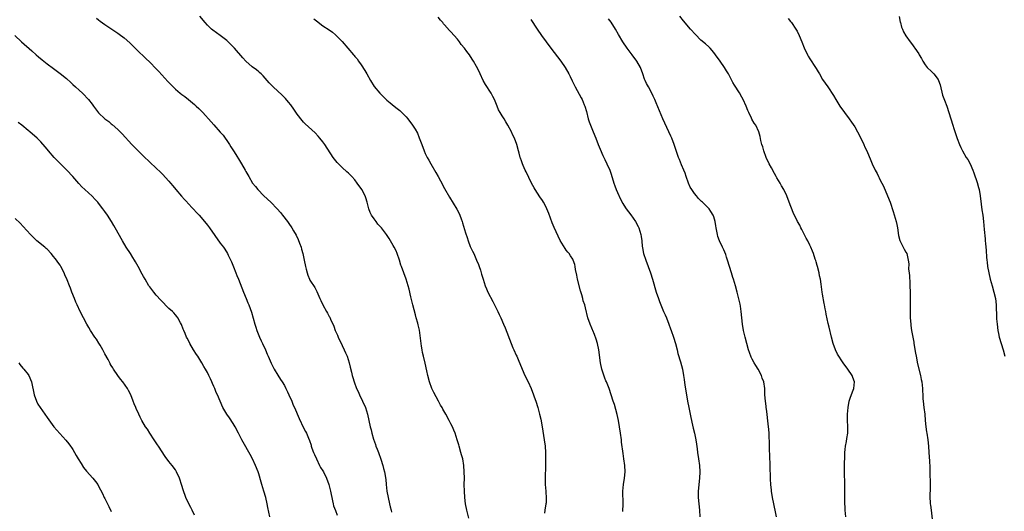
# Model space of a CAD drawing. Units: inches. Extents: x 2613000 to 2616000, y 1473000 to 1476000.
# Drawn here: x 2614714 to 2615022, y 1475551 to 1475704 of the extents above; entities that cross this region are included whole.
import ezdxf

# ---------------------------------------------------------------- set-up
doc = ezdxf.new("R2010")
doc.units = ezdxf.units.IN
doc.header["$MEASUREMENT"] = 0
doc.layers.add('LD26131473_10ft', color=80, linetype='Continuous')

msp = doc.modelspace()

# ---------------------------------------------------------------- linework, layer by layer
at = {"layer": 'LD26131473_10ft'}
for points, elevation in [([(2614738.4, 1475704.4), (2614739, 1475703.89), (2614739.51, 1475703.51), (2614741, 1475702.44), (2614745, 1475699.72), (2614745.42, 1475699.42), (2614747, 1475698.24), (2614748.74, 1475696.74), (2614749.76, 1475695.76), (2614751, 1475694.49), (2614753.82, 1475691.82), (2614755, 1475690.68), (2614757, 1475688.63), (2614757.79, 1475687.79), (2614760.65, 1475684.65), (2614762.26, 1475683), (2614763, 1475682.29), (2614764.52, 1475681), (2614765, 1475680.62), (2614765.94, 1475679.94), (2614767.07, 1475679.07), (2614769, 1475677.45), (2614769.51, 1475677), (2614770.27, 1475676.27), (2614771, 1475675.51), (2614771.51, 1475675), (2614774.14, 1475672.14), (2614775, 1475671.15), (2614777, 1475668.87), (2614777.89, 1475667.89), (2614778.48, 1475667), (2614779, 1475666.3), (2614779.86, 1475665), (2614780.34, 1475664.34), (2614781.16, 1475663), (2614781.9, 1475661.9), (2614783, 1475660.07), (2614783.67, 1475659), (2614784.8, 1475657), (2614785, 1475656.6), (2614785.89, 1475655), (2614787.08, 1475653), (2614787.95, 1475651.95), (2614788.7, 1475651), (2614790.64, 1475649), (2614792.8, 1475647), (2614794.8, 1475645), (2614795.78, 1475643.78), (2614796.42, 1475643), (2614797.94, 1475641), (2614798.39, 1475640.39), (2614799.37, 1475639), (2614799.85, 1475638.14), (2614800.72, 1475636.72), (2614801.36, 1475635.36), (2614801.71, 1475634.29), (2614802.2, 1475633), (2614802.39, 1475632.39), (2614802.76, 1475631), (2614803.23, 1475629), (2614803.64, 1475627), (2614803.86, 1475626.14), (2614804.1, 1475625), (2614804.3, 1475624.3), (2614804.87, 1475623), (2614805, 1475622.76), (2614806.49, 1475620.49), (2614807.16, 1475619.16), (2614808.1, 1475617), (2614808.4, 1475616.4), (2614809.02, 1475615.02), (2614810.18, 1475613), (2614810.49, 1475612.49), (2614811, 1475611.45), (2614811.17, 1475611.17), (2614811.41, 1475610.59), (2614812.41, 1475608.41), (2614812.91, 1475607), (2614813.55, 1475605.55), (2614813.75, 1475605), (2614815, 1475602.33), (2614815.7, 1475601), (2614816.08, 1475600.08), (2614816.56, 1475599), (2614817.19, 1475597), (2614817.57, 1475595.57), (2614817.92, 1475594.08), (2614818.21, 1475593), (2614818.4, 1475592.4), (2614818.79, 1475591), (2614819.52, 1475589), (2614820, 1475588), (2614820.44, 1475587), (2614821.43, 1475585), (2614822.28, 1475583), (2614822.9, 1475581), (2614823.81, 1475577), (2614824.07, 1475576.07), (2614824.3, 1475575), (2614824.83, 1475573.17), (2614825.47, 1475571.47), (2614825.6, 1475571), (2614825.95, 1475570.05), (2614826.36, 1475569), (2614827.09, 1475566.91), (2614827.72, 1475565), (2614827.99, 1475563.99), (2614828.27, 1475563), (2614828.63, 1475560.63), (2614828.76, 1475559), (2614829.02, 1475557), (2614829.41, 1475555), (2614829.85, 1475553), (2614830.04, 1475552.04), (2614830.34, 1475551), (2614830.45, 1475550.45)], 10180), ([(2614854.59, 1475548.59), (2614853.94, 1475551), (2614853.56, 1475553), (2614853.32, 1475555), (2614853.18, 1475557), (2614853.16, 1475559), (2614853.19, 1475561), (2614853.17, 1475563), (2614853.02, 1475565), (2614852.68, 1475567), (2614852.31, 1475568.31), (2614852.13, 1475569), (2614851.53, 1475571), (2614851.42, 1475571.42), (2614850.97, 1475572.97), (2614850.29, 1475575), (2614849.94, 1475575.94), (2614849.46, 1475577), (2614849, 1475577.99), (2614848.49, 1475579), (2614847.37, 1475581), (2614846.5, 1475582.5), (2614846.22, 1475583), (2614845.77, 1475583.77), (2614845.13, 1475585), (2614843.68, 1475587.68), (2614843.03, 1475589), (2614842.33, 1475591), (2614841.83, 1475593), (2614841.48, 1475594.52), (2614840.9, 1475596.9), (2614840.4, 1475599), (2614840.15, 1475600.15), (2614839.99, 1475601), (2614839.82, 1475602.18), (2614839.67, 1475603), (2614839.13, 1475607.13), (2614838.79, 1475608.79), (2614838.65, 1475609.35), (2614838.19, 1475611), (2614837.9, 1475611.9), (2614837.47, 1475613.47), (2614837.09, 1475615), (2614836.69, 1475616.69), (2614836.48, 1475617.52), (2614835.96, 1475619.96), (2614835.69, 1475621), (2614835.06, 1475623.06), (2614834.27, 1475625), (2614833.53, 1475627), (2614833.39, 1475627.39), (2614832.93, 1475629), (2614832.24, 1475631), (2614831.86, 1475631.86), (2614831.29, 1475633), (2614831, 1475633.54), (2614830.13, 1475635), (2614829.68, 1475635.68), (2614828.85, 1475637), (2614827.28, 1475639), (2614826.22, 1475640.22), (2614825.61, 1475641), (2614825, 1475641.81), (2614824.24, 1475643), (2614823.83, 1475643.83), (2614823.41, 1475645), (2614822.86, 1475647), (2614822.4, 1475648.4), (2614822.18, 1475649), (2614821.17, 1475651), (2614821, 1475651.27), (2614820.24, 1475652.24), (2614819.72, 1475653), (2614819, 1475653.97), (2614818.08, 1475655), (2614817.55, 1475655.55), (2614817, 1475656.11), (2614816.5, 1475656.5), (2614815, 1475657.81), (2614813.86, 1475659), (2614813.46, 1475659.46), (2614812.26, 1475661), (2614809.62, 1475665), (2614809, 1475665.87), (2614808.11, 1475667), (2614807.59, 1475667.59), (2614806.62, 1475668.62), (2614803.5, 1475671.5), (2614803, 1475672), (2614802.53, 1475672.53), (2614801, 1475674.51), (2614799.99, 1475675.99), (2614799, 1475677.34), (2614798.27, 1475678.27), (2614797.34, 1475679.34), (2614797, 1475679.69), (2614796.36, 1475680.36), (2614793.51, 1475683), (2614793, 1475683.49), (2614792.29, 1475684.29), (2614791, 1475685.66), (2614790.38, 1475686.38), (2614789.74, 1475687), (2614789.35, 1475687.35), (2614789, 1475687.63), (2614788.27, 1475688.27), (2614787, 1475689.27), (2614784.98, 1475691), (2614784, 1475692), (2614781.43, 1475695), (2614781.22, 1475695.22), (2614781, 1475695.46), (2614779, 1475697.39), (2614777.01, 1475699.01), (2614774.68, 1475700.68), (2614774.28, 1475701), (2614773.6, 1475701.6), (2614773, 1475702.18), (2614772.26, 1475703), (2614770.61, 1475705)], 10170), ([(2614806.22, 1475704.22), (2614807, 1475703.59), (2614809, 1475702.01), (2614811, 1475700.72), (2614812.01, 1475700.01), (2614813, 1475699.2), (2614813.21, 1475699), (2614815, 1475697.12), (2614818.61, 1475693), (2614818.79, 1475692.79), (2614819, 1475692.5), (2614819.68, 1475691.68), (2614820.19, 1475691), (2614821, 1475689.86), (2614822.12, 1475688.12), (2614822.72, 1475687), (2614823.84, 1475685), (2614825.08, 1475683.08), (2614826.84, 1475681), (2614827, 1475680.82), (2614829, 1475678.85), (2614829.98, 1475677.98), (2614831.23, 1475677), (2614832.2, 1475676.2), (2614833, 1475675.58), (2614833.62, 1475675), (2614835, 1475673.6), (2614835.49, 1475673), (2614837.01, 1475671.01), (2614837.82, 1475669.82), (2614838.52, 1475668.52), (2614839.12, 1475667.12), (2614839.86, 1475665), (2614840.61, 1475663), (2614841, 1475662.17), (2614841.59, 1475661), (2614842.13, 1475660.13), (2614842.75, 1475659), (2614844.32, 1475656.32), (2614845, 1475655), (2614845.72, 1475653.72), (2614847, 1475651.32), (2614848.57, 1475648.57), (2614850.84, 1475644.84), (2614851.53, 1475643.53), (2614851.74, 1475643), (2614852.17, 1475641.83), (2614852.52, 1475641), (2614852.64, 1475640.64), (2614853.54, 1475637.54), (2614854.02, 1475636.02), (2614854.37, 1475635), (2614855, 1475633.24), (2614855.11, 1475633), (2614855.77, 1475631.77), (2614856.09, 1475631), (2614857, 1475629.01), (2614857.59, 1475627.59), (2614857.8, 1475627), (2614858.17, 1475625.83), (2614858.45, 1475625), (2614858.58, 1475624.58), (2614859.01, 1475623), (2614859.67, 1475621), (2614860.06, 1475620.06), (2614860.53, 1475619), (2614862.05, 1475616.05), (2614862.56, 1475615), (2614863.59, 1475613), (2614864.04, 1475612.04), (2614864.56, 1475611), (2614865.43, 1475609), (2614865.89, 1475607.89), (2614867.77, 1475603), (2614868.31, 1475601.69), (2614868.6, 1475601), (2614869.37, 1475599.37), (2614869.51, 1475599), (2614869.99, 1475597.99), (2614871.17, 1475595), (2614872.02, 1475593), (2614873.05, 1475591.05), (2614874.04, 1475589), (2614874.79, 1475587), (2614875, 1475586.34), (2614875.46, 1475585), (2614876.09, 1475583), (2614876.64, 1475581), (2614877, 1475579.39), (2614877.47, 1475577), (2614877.7, 1475575.7), (2614878.12, 1475573), (2614878.35, 1475571), (2614878.49, 1475569), (2614878.55, 1475567), (2614878.54, 1475565), (2614878.4, 1475561), (2614878.44, 1475559), (2614878.61, 1475557), (2614878.63, 1475556.63), (2614878.76, 1475555), (2614878.67, 1475553.33), (2614878.63, 1475553), (2614878.25, 1475551), (2614878.16, 1475550.16)], 10160), ([(2614902.62, 1475550.62), (2614902.76, 1475553), (2614902.69, 1475557), (2614902.84, 1475559), (2614903.13, 1475561), (2614903.34, 1475563), (2614903.27, 1475565), (2614902.99, 1475567), (2614902.71, 1475568.71), (2614902.25, 1475572.25), (2614902.18, 1475573), (2614901.93, 1475575), (2614901.62, 1475577), (2614901.28, 1475579), (2614900.89, 1475580.89), (2614899.99, 1475583.99), (2614899.63, 1475585), (2614899.02, 1475587.02), (2614898.39, 1475589), (2614897.98, 1475590.02), (2614897.56, 1475591), (2614897.37, 1475591.37), (2614897, 1475592.21), (2614896.77, 1475592.77), (2614896.04, 1475595), (2614895.63, 1475597), (2614895.13, 1475601), (2614894.73, 1475603), (2614894.34, 1475604.34), (2614893.82, 1475605.82), (2614893.29, 1475607), (2614893.22, 1475607.22), (2614893, 1475607.73), (2614892.41, 1475609), (2614891.74, 1475611), (2614891, 1475614.07), (2614890.75, 1475615), (2614890.31, 1475616.31), (2614890.14, 1475617), (2614889.81, 1475618.19), (2614889.39, 1475619.39), (2614888.49, 1475623), (2614888.29, 1475624.29), (2614887.91, 1475626.09), (2614887.79, 1475627), (2614887.65, 1475627.65), (2614887.15, 1475629), (2614887, 1475629.27), (2614886.32, 1475630.32), (2614885.86, 1475631), (2614885.47, 1475631.47), (2614885, 1475632.11), (2614884.64, 1475632.64), (2614883.11, 1475635.11), (2614882.41, 1475636.41), (2614881.17, 1475639.17), (2614880.62, 1475640.62), (2614879.54, 1475643.54), (2614878.96, 1475645), (2614878.31, 1475646.31), (2614877.92, 1475647), (2614877.56, 1475647.56), (2614876.74, 1475648.74), (2614875.27, 1475651), (2614875, 1475651.47), (2614874.14, 1475653), (2614873.26, 1475654.74), (2614872.47, 1475656.47), (2614872.2, 1475657), (2614871.56, 1475658.44), (2614871.33, 1475659), (2614871.26, 1475659.26), (2614871, 1475659.95), (2614870.73, 1475660.73), (2614870.61, 1475661), (2614870.31, 1475662.31), (2614870.1, 1475663), (2614869.55, 1475665), (2614868.79, 1475667), (2614868.19, 1475668.19), (2614867.86, 1475669), (2614866.8, 1475671), (2614866.14, 1475672.14), (2614865.58, 1475673), (2614865, 1475673.96), (2614864.33, 1475675), (2614863.88, 1475675.88), (2614863.38, 1475677), (2614862.55, 1475679), (2614862.03, 1475680.03), (2614861.52, 1475681), (2614859.76, 1475683.76), (2614859.05, 1475685), (2614858.11, 1475687), (2614857.77, 1475687.77), (2614857, 1475689.32), (2614856.04, 1475691), (2614855.64, 1475691.64), (2614854.74, 1475693), (2614853.97, 1475693.97), (2614853.24, 1475695), (2614852.21, 1475696.21), (2614851.68, 1475697), (2614851, 1475697.86), (2614850.04, 1475699), (2614849, 1475700.17), (2614848.57, 1475700.57), (2614847, 1475702.36), (2614846.68, 1475702.68), (2614846.45, 1475703), (2614845.78, 1475703.78), (2614845, 1475704.76)], 10150), ([(2614873.94, 1475703.94), (2614875.9, 1475701), (2614877.28, 1475699), (2614878.71, 1475697), (2614880.19, 1475695), (2614883.28, 1475691), (2614884.62, 1475689), (2614885.76, 1475687), (2614886.18, 1475686.18), (2614886.84, 1475684.84), (2614887, 1475684.49), (2614887.75, 1475683), (2614889, 1475680.68), (2614889.62, 1475679.62), (2614889.93, 1475679), (2614890.58, 1475677.42), (2614890.77, 1475677), (2614891.28, 1475675.28), (2614891.87, 1475673), (2614892.14, 1475672.14), (2614892.53, 1475671), (2614893.34, 1475669), (2614894.18, 1475667), (2614894.97, 1475665), (2614895.52, 1475663.52), (2614896.43, 1475661.57), (2614896.77, 1475660.77), (2614897, 1475660.36), (2614897.65, 1475659), (2614898.53, 1475657), (2614899, 1475655.78), (2614899.86, 1475653), (2614900.16, 1475652.16), (2614900.61, 1475651), (2614901, 1475650.09), (2614901.95, 1475647.95), (2614902.66, 1475646.66), (2614903, 1475646.15), (2614903.72, 1475645), (2614905.11, 1475643.11), (2614906.58, 1475641), (2614907.44, 1475639.44), (2614907.64, 1475639), (2614908.25, 1475637), (2614908.32, 1475636.32), (2614908.53, 1475635), (2614908.72, 1475633.28), (2614908.73, 1475633), (2614908.77, 1475632.77), (2614909.14, 1475631), (2614909.83, 1475629), (2614910.55, 1475627), (2614911.23, 1475625), (2614911.86, 1475623), (2614913.04, 1475619.04), (2614913.74, 1475617), (2614914.08, 1475616.08), (2614914.5, 1475615), (2614915.37, 1475613), (2614915.9, 1475611.9), (2614916.24, 1475611), (2614917, 1475609.05), (2614917.53, 1475607.53), (2614917.69, 1475607), (2614918.4, 1475605), (2614919.05, 1475603), (2614919.57, 1475601), (2614919.85, 1475599.85), (2614920.68, 1475597.32), (2614921, 1475596.18), (2614921.28, 1475595), (2614921.6, 1475593), (2614921.76, 1475591.76), (2614922.04, 1475589.96), (2614922.25, 1475588.25), (2614922.79, 1475585), (2614923.22, 1475583), (2614923.68, 1475581), (2614923.89, 1475579.89), (2614924.43, 1475577.57), (2614924.61, 1475576.61), (2614925.02, 1475575), (2614925.4, 1475573), (2614925.58, 1475571.58), (2614925.8, 1475570.2), (2614925.96, 1475569), (2614926.29, 1475567), (2614926.55, 1475565), (2614926.64, 1475563), (2614926.55, 1475561), (2614926.19, 1475557), (2614926.17, 1475555), (2614926.33, 1475553), (2614926.54, 1475551), (2614926.69, 1475549)], 10140), ([(2614950.57, 1475549), (2614950.2, 1475551), (2614949.98, 1475551.98), (2614949.79, 1475553), (2614949.37, 1475555), (2614949.03, 1475557), (2614949, 1475557.33), (2614948.85, 1475559), (2614948.74, 1475560.74), (2614948.73, 1475561.27), (2614948.59, 1475564.59), (2614948.49, 1475568.49), (2614948.44, 1475569.56), (2614948.42, 1475572.42), (2614948.31, 1475573.69), (2614948.28, 1475575), (2614948.21, 1475576.21), (2614948, 1475578), (2614947.81, 1475579.81), (2614947.67, 1475581), (2614947.47, 1475582.53), (2614947.42, 1475583), (2614947.42, 1475583.42), (2614947.15, 1475585), (2614946.96, 1475587), (2614946.93, 1475588.93), (2614946.66, 1475591), (2614946.17, 1475592.17), (2614945.93, 1475593), (2614944.85, 1475595), (2614944.12, 1475596.12), (2614943.62, 1475597), (2614943, 1475598.14), (2614942.71, 1475598.71), (2614942.15, 1475600.15), (2614941.89, 1475601), (2614941.31, 1475603), (2614940.79, 1475605), (2614940.34, 1475607), (2614940.01, 1475609), (2614939.76, 1475611), (2614939.55, 1475613), (2614939.33, 1475614.67), (2614939.26, 1475615.26), (2614938.88, 1475616.88), (2614938.3, 1475619), (2614937.79, 1475621), (2614937.22, 1475623), (2614937, 1475623.59), (2614936.57, 1475625), (2614935.92, 1475627), (2614935.31, 1475629), (2614935, 1475629.91), (2614934.77, 1475630.77), (2614934.17, 1475632.17), (2614933.74, 1475633), (2614932.77, 1475635), (2614932.33, 1475636.33), (2614932.15, 1475637), (2614931.77, 1475639), (2614931.66, 1475639.66), (2614931.41, 1475641), (2614931, 1475642.52), (2614930.83, 1475643), (2614930.13, 1475644.13), (2614929.54, 1475645), (2614929, 1475645.56), (2614927.51, 1475647), (2614927.22, 1475647.22), (2614927, 1475647.46), (2614926.23, 1475648.23), (2614925.63, 1475649), (2614925, 1475649.77), (2614924.14, 1475651), (2614923.7, 1475651.7), (2614923.09, 1475653), (2614922.41, 1475655), (2614922.08, 1475656.08), (2614921.72, 1475657), (2614921, 1475658.72), (2614920.31, 1475660.31), (2614920.06, 1475661), (2614918.66, 1475665), (2614917.93, 1475667), (2614917.66, 1475667.66), (2614915.13, 1475673), (2614913, 1475677.99), (2614912.59, 1475679), (2614912.1, 1475680.1), (2614911.67, 1475681), (2614910.6, 1475683), (2614910.05, 1475684.05), (2614909.62, 1475685), (2614909.43, 1475685.43), (2614908.89, 1475687), (2614908.13, 1475689), (2614907.02, 1475691), (2614905.57, 1475693), (2614904.03, 1475695), (2614902.66, 1475697), (2614901.29, 1475699.29), (2614900.3, 1475701), (2614899, 1475703.14), (2614898.21, 1475704.21)], 10130), ([(2614972.24, 1475549), (2614972.07, 1475551), (2614971.96, 1475554.04), (2614971.95, 1475555.95), (2614971.89, 1475558.11), (2614971.89, 1475559.89), (2614971.84, 1475562.16), (2614971.86, 1475563.86), (2614971.86, 1475566.14), (2614971.89, 1475567), (2614971.94, 1475567.94), (2614971.96, 1475569), (2614972.02, 1475569.98), (2614972.16, 1475571), (2614972.47, 1475572.47), (2614972.58, 1475573.42), (2614972.9, 1475575), (2614972.91, 1475577.09), (2614972.76, 1475579), (2614972.75, 1475581), (2614972.93, 1475583), (2614973.3, 1475585), (2614973.71, 1475586.29), (2614974.48, 1475588.48), (2614974.68, 1475589), (2614974.9, 1475591), (2614974.4, 1475592.4), (2614974.23, 1475593), (2614972.86, 1475595), (2614971.36, 1475597), (2614971, 1475597.55), (2614970, 1475599), (2614969.68, 1475599.68), (2614968.97, 1475601), (2614968.28, 1475603), (2614967.76, 1475605), (2614967, 1475608.1), (2614966.73, 1475609.27), (2614966.13, 1475612.13), (2614965.98, 1475613), (2614965.81, 1475613.81), (2614965.61, 1475615), (2614965.5, 1475615.5), (2614965, 1475618.37), (2614964.9, 1475619), (2614964.56, 1475621.44), (2614964.32, 1475623), (2614964.06, 1475624.06), (2614963.9, 1475625), (2614963.38, 1475627), (2614963.32, 1475627.32), (2614963, 1475628.46), (2614962.87, 1475628.87), (2614962.69, 1475629.31), (2614962.13, 1475631), (2614961.82, 1475631.82), (2614961.32, 1475633), (2614961, 1475633.62), (2614960.33, 1475635), (2614959.86, 1475635.86), (2614959, 1475637.54), (2614958.52, 1475638.52), (2614958.23, 1475639), (2614957.85, 1475639.85), (2614957.19, 1475641), (2614955.84, 1475643.84), (2614954.54, 1475647), (2614953.78, 1475649), (2614952.91, 1475651), (2614952.18, 1475652.18), (2614951.73, 1475653), (2614950.67, 1475654.67), (2614950.51, 1475655), (2614949.95, 1475655.95), (2614949, 1475657.76), (2614948.29, 1475659), (2614947.34, 1475661), (2614946.63, 1475663), (2614946.29, 1475664.29), (2614946.06, 1475665), (2614945.72, 1475666.28), (2614945.48, 1475667.48), (2614945.08, 1475669), (2614944.14, 1475671), (2614943.64, 1475671.64), (2614942.92, 1475672.92), (2614942.81, 1475673.19), (2614941.92, 1475675), (2614941.63, 1475675.63), (2614941.11, 1475677), (2614940.2, 1475679), (2614939.78, 1475679.78), (2614939, 1475681.16), (2614937.5, 1475683.5), (2614937, 1475684.39), (2614936.77, 1475684.77), (2614935.57, 1475687), (2614935, 1475687.99), (2614934.39, 1475689), (2614933, 1475691.02), (2614931.52, 1475693), (2614931, 1475693.69), (2614929.89, 1475695), (2614929.45, 1475695.45), (2614928.41, 1475696.41), (2614927, 1475697.59), (2614925.27, 1475699.27), (2614923.77, 1475701), (2614921.6, 1475703.6), (2614920.39, 1475705)], 10120), ([(2614954.27, 1475704.27), (2614955, 1475703.34), (2614955.25, 1475703), (2614956.61, 1475701), (2614957, 1475700.31), (2614957.67, 1475699), (2614958.5, 1475697), (2614959.2, 1475695.2), (2614960.27, 1475693), (2614960.53, 1475692.53), (2614961, 1475691.77), (2614962.81, 1475689), (2614963, 1475688.67), (2614963.65, 1475687.65), (2614964.04, 1475687), (2614965, 1475685.31), (2614966.58, 1475683), (2614968.34, 1475680.34), (2614969.12, 1475679), (2614970.41, 1475677), (2614971.81, 1475675), (2614973.25, 1475673), (2614974, 1475672), (2614975, 1475670.54), (2614975.92, 1475669), (2614976.95, 1475667), (2614977.89, 1475665), (2614978.21, 1475664.21), (2614978.78, 1475663), (2614979.99, 1475659.99), (2614980.41, 1475659), (2614981.39, 1475657), (2614981.98, 1475655.98), (2614982.45, 1475655), (2614982.65, 1475654.65), (2614983, 1475653.89), (2614983.99, 1475651.99), (2614985.81, 1475647.81), (2614986.08, 1475647), (2614987, 1475644.14), (2614987.92, 1475641), (2614988.1, 1475640.1), (2614988.35, 1475639), (2614988.68, 1475636.68), (2614989.07, 1475635.07), (2614990.12, 1475633), (2614990.39, 1475632.39), (2614991, 1475631.42), (2614991.23, 1475631), (2614991.71, 1475629), (2614991.85, 1475627.85), (2614991.84, 1475626.16), (2614991.98, 1475625), (2614992.1, 1475624.1), (2614992.17, 1475621.83), (2614992.24, 1475621), (2614992.31, 1475619), (2614992.32, 1475617.68), (2614992.3, 1475616.3), (2614992.3, 1475612.3), (2614992.33, 1475611), (2614992.47, 1475609), (2614992.56, 1475608.56), (2614992.76, 1475607), (2614993.41, 1475603.41), (2614993.46, 1475603), (2614993.97, 1475599.97), (2614994.15, 1475599), (2614994.64, 1475596.64), (2614995.51, 1475593), (2614995.75, 1475591.75), (2614995.93, 1475591), (2614996.16, 1475589), (2614996.2, 1475588.2), (2614996.22, 1475587), (2614996.28, 1475585.72), (2614996.33, 1475585), (2614996.61, 1475583), (2614996.85, 1475581), (2614997, 1475579), (2614997.2, 1475577), (2614997.45, 1475575.45), (2614997.53, 1475575), (2614997.84, 1475573), (2614998.03, 1475571), (2614998.14, 1475569), (2614998.34, 1475566.34), (2614998.45, 1475564.45), (2614998.49, 1475563), (2614998.53, 1475559), (2614998.51, 1475557), (2614998.48, 1475556.48), (2614998.46, 1475555), (2614998.58, 1475553.42), (2614998.59, 1475553), (2614998.62, 1475552.62), (2614998.9, 1475551), (2614999.32, 1475547.32)], 10110), ([(2614988.88, 1475704.88), (2614989.2, 1475703.2), (2614989.27, 1475703), (2614989.59, 1475701.59), (2614989.88, 1475701), (2614990.19, 1475700.19), (2614991, 1475698.86), (2614992.32, 1475697), (2614993, 1475696.12), (2614993.45, 1475695.45), (2614993.81, 1475695), (2614995, 1475693.24), (2614995.16, 1475693), (2614995.83, 1475691.83), (2614996.29, 1475691), (2614997, 1475689.81), (2614997.65, 1475689), (2614999, 1475687.78), (2614999.4, 1475687.4), (2614999.73, 1475687), (2615001, 1475685.31), (2615001.15, 1475685), (2615001.64, 1475683.64), (2615002.45, 1475680.45), (2615003, 1475678.86), (2615003.74, 1475677), (2615004.38, 1475675), (2615004.97, 1475673), (2615005.63, 1475671), (2615005.99, 1475669.99), (2615007, 1475666.87), (2615007.69, 1475665), (2615008.1, 1475664.1), (2615008.66, 1475663), (2615009.83, 1475661), (2615010.3, 1475660.3), (2615011.01, 1475659.01), (2615011.9, 1475657), (2615012.21, 1475656.21), (2615013.22, 1475653.22), (2615013.65, 1475651.65), (2615013.8, 1475651), (2615014.15, 1475649), (2615014.45, 1475646.45), (2615014.69, 1475644.69), (2615014.96, 1475643), (2615015.22, 1475641), (2615015.45, 1475638.55), (2615015.67, 1475635.67), (2615015.76, 1475635), (2615015.84, 1475634.16), (2615015.98, 1475631.98), (2615016.09, 1475629.91), (2615016.19, 1475629), (2615016.31, 1475628.31), (2615016.46, 1475627), (2615016.82, 1475625), (2615017.28, 1475623), (2615017.86, 1475621), (2615018.47, 1475619), (2615018.92, 1475617), (2615019.12, 1475615), (2615019.26, 1475611), (2615019.29, 1475610.71), (2615019.42, 1475609), (2615019.68, 1475607), (2615019.85, 1475606.15), (2615020.11, 1475605), (2615020.7, 1475603), (2615021.36, 1475601), (2615021.9, 1475599)], 10100), ([(2614712.84, 1475699), (2614714.98, 1475697), (2614718.2, 1475694.2), (2614719.54, 1475693), (2614720.32, 1475692.32), (2614721.41, 1475691.41), (2614723, 1475690.17), (2614725, 1475688.71), (2614727, 1475687.19), (2614729, 1475685.55), (2614730.36, 1475684.36), (2614731, 1475683.76), (2614731.87, 1475683), (2614733, 1475681.92), (2614734.03, 1475681), (2614734.53, 1475680.53), (2614735.5, 1475679.5), (2614735.92, 1475679), (2614737, 1475677.61), (2614737.43, 1475677), (2614739, 1475674.92), (2614741, 1475673.03), (2614742.18, 1475672.18), (2614743, 1475671.48), (2614743.27, 1475671.27), (2614745, 1475669.72), (2614746.36, 1475668.36), (2614749.45, 1475665), (2614751.34, 1475663), (2614753, 1475661.35), (2614755, 1475659.48), (2614757, 1475657.68), (2614758.35, 1475656.35), (2614759, 1475655.75), (2614761, 1475653.57), (2614761.49, 1475653), (2614762.17, 1475652.17), (2614763.18, 1475651), (2614764.92, 1475648.92), (2614765.86, 1475647.86), (2614766.67, 1475647), (2614766.82, 1475646.82), (2614768.56, 1475645), (2614769.71, 1475643.71), (2614770.4, 1475643), (2614772.11, 1475641), (2614773, 1475639.88), (2614773.65, 1475639), (2614777, 1475634.3), (2614777.97, 1475633), (2614778.38, 1475632.38), (2614779.24, 1475631), (2614779.45, 1475630.55), (2614780.49, 1475628.49), (2614781.08, 1475626.92), (2614781.86, 1475625), (2614782.22, 1475624.22), (2614782.66, 1475623), (2614784.22, 1475619), (2614785.05, 1475617), (2614785.64, 1475615.64), (2614785.89, 1475615), (2614786.71, 1475612.71), (2614787.8, 1475609), (2614788.1, 1475608.1), (2614788.44, 1475607), (2614789.21, 1475605), (2614789.81, 1475603.81), (2614790.16, 1475603), (2614791.11, 1475601), (2614791.68, 1475599.68), (2614791.94, 1475599), (2614792.86, 1475596.86), (2614793.87, 1475595), (2614795, 1475593.11), (2614795.8, 1475591.8), (2614796.32, 1475591), (2614797, 1475589.86), (2614797.46, 1475589), (2614797.96, 1475587.96), (2614798.41, 1475587), (2614799.29, 1475585), (2614799.8, 1475583.8), (2614800.17, 1475583), (2614801.63, 1475579.63), (2614803, 1475576.7), (2614803.6, 1475575.6), (2614803.89, 1475575), (2614804.49, 1475573.51), (2614804.81, 1475572.81), (2614805.33, 1475571.33), (2614805.4, 1475571), (2614805.62, 1475570.38), (2614806.13, 1475569), (2614806.39, 1475568.39), (2614807.01, 1475567), (2614808.02, 1475565), (2614808.33, 1475564.33), (2614809, 1475563.29), (2614809.17, 1475563), (2614810.15, 1475561), (2614810.89, 1475559), (2614811.45, 1475557), (2614812.05, 1475553.95), (2614812.21, 1475553), (2614812.35, 1475552.35), (2614813, 1475550.89), (2614813.5, 1475549.5)], 10190), ([(2614792.43, 1475549), (2614791.83, 1475551.83), (2614791.62, 1475553), (2614791.19, 1475555), (2614790.64, 1475557), (2614790.02, 1475559), (2614789.8, 1475559.8), (2614789, 1475562.4), (2614788.81, 1475563), (2614788.03, 1475565), (2614787.08, 1475567), (2614786.37, 1475568.37), (2614784.19, 1475572.19), (2614783.78, 1475573), (2614782.74, 1475575), (2614781.64, 1475577), (2614781, 1475578.06), (2614779.85, 1475579.85), (2614779.01, 1475581), (2614777.8, 1475583), (2614776.96, 1475585), (2614776.14, 1475587), (2614775.74, 1475587.74), (2614775.29, 1475589), (2614775, 1475589.64), (2614774.55, 1475590.55), (2614774.39, 1475591), (2614773.93, 1475591.93), (2614773.46, 1475593), (2614773, 1475593.91), (2614772.39, 1475595), (2614771.87, 1475595.87), (2614771.2, 1475597), (2614769.95, 1475599), (2614769.59, 1475599.59), (2614768.69, 1475601), (2614767.5, 1475603), (2614767.35, 1475603.35), (2614766.67, 1475604.67), (2614766.47, 1475605), (2614766.06, 1475606.06), (2614765.6, 1475607), (2614765.46, 1475607.46), (2614764.87, 1475608.87), (2614764.55, 1475609.45), (2614763.78, 1475611), (2614763.46, 1475611.46), (2614763, 1475611.94), (2614762.52, 1475612.52), (2614762.05, 1475613), (2614761, 1475613.93), (2614758.49, 1475616.49), (2614757, 1475618.11), (2614756.25, 1475619), (2614755, 1475620.62), (2614754.75, 1475621), (2614753.52, 1475623), (2614753, 1475623.9), (2614752.6, 1475624.6), (2614751.36, 1475627), (2614750.5, 1475628.5), (2614750.25, 1475629), (2614749.75, 1475629.75), (2614748.97, 1475631), (2614747.67, 1475633), (2614746.47, 1475635), (2614744.25, 1475639), (2614743.77, 1475639.77), (2614743.05, 1475641), (2614741.76, 1475643), (2614741, 1475644.09), (2614740.35, 1475645), (2614739, 1475646.78), (2614738.81, 1475647), (2614737.93, 1475647.93), (2614737, 1475648.95), (2614734.77, 1475651), (2614733.83, 1475651.83), (2614732.85, 1475652.85), (2614730.95, 1475655), (2614729.13, 1475657), (2614726.07, 1475660.07), (2614725.2, 1475661), (2614723.41, 1475663), (2614723, 1475663.53), (2614722.32, 1475664.32), (2614721, 1475665.83), (2614719.81, 1475667), (2614717.54, 1475669), (2614717, 1475669.43), (2614715.09, 1475671), (2614713.9, 1475671.9)], 10200), ([(2614769, 1475549.47), (2614768.22, 1475551), (2614767.84, 1475551.84), (2614767.14, 1475553), (2614766.23, 1475555), (2614765.39, 1475557.39), (2614765, 1475558.7), (2614764.23, 1475561), (2614763.39, 1475563), (2614763, 1475563.64), (2614762.01, 1475565), (2614761, 1475566.17), (2614759.76, 1475567.76), (2614757.71, 1475571), (2614757.43, 1475571.43), (2614757, 1475572.03), (2614756.38, 1475573), (2614755.03, 1475575), (2614754.27, 1475576.27), (2614753.68, 1475577), (2614752.48, 1475579), (2614752.03, 1475580.03), (2614751.54, 1475581), (2614750.78, 1475582.78), (2614750.66, 1475583), (2614750.17, 1475584.17), (2614749.8, 1475585), (2614749.07, 1475587), (2614748.37, 1475588.37), (2614748.08, 1475589), (2614746.61, 1475591), (2614745.91, 1475591.91), (2614745.01, 1475593), (2614743.66, 1475595), (2614743.43, 1475595.43), (2614743, 1475596.09), (2614742.68, 1475596.68), (2614742.49, 1475597), (2614741.99, 1475597.99), (2614741, 1475599.78), (2614740.6, 1475600.6), (2614740.38, 1475601), (2614739.5, 1475602.5), (2614739.14, 1475603.15), (2614738.35, 1475604.36), (2614737.84, 1475605), (2614736.52, 1475607), (2614735.97, 1475607.97), (2614735.41, 1475609), (2614733.3, 1475613), (2614732.33, 1475615), (2614731.92, 1475615.92), (2614731.49, 1475617), (2614730.72, 1475619), (2614730.21, 1475620.21), (2614729.92, 1475621), (2614729.18, 1475622.82), (2614728.45, 1475624.45), (2614728.24, 1475625), (2614727.25, 1475627), (2614727, 1475627.37), (2614726.3, 1475628.3), (2614725.85, 1475629), (2614725.47, 1475629.47), (2614725, 1475630.1), (2614724.23, 1475631), (2614723, 1475632.36), (2614722.64, 1475632.64), (2614722.23, 1475633), (2614719.8, 1475635), (2614719.37, 1475635.37), (2614717.81, 1475637), (2614715.51, 1475639.51), (2614714.52, 1475640.52), (2614713, 1475641.94)], 10210), ([(2614714.11, 1475597), (2614714.45, 1475596.45), (2614715.34, 1475595.34), (2614715.65, 1475595), (2614717, 1475593.33), (2614717.24, 1475593), (2614718.13, 1475591), (2614718.91, 1475587), (2614719.63, 1475585), (2614720.1, 1475584.1), (2614720.78, 1475583), (2614722.23, 1475581), (2614723, 1475579.97), (2614725.09, 1475577), (2614725.96, 1475575.96), (2614726.9, 1475574.9), (2614728.85, 1475572.85), (2614729.75, 1475571.75), (2614730.25, 1475571), (2614730.57, 1475570.57), (2614731, 1475569.91), (2614731.52, 1475569), (2614732.08, 1475568.08), (2614732.69, 1475567), (2614733.56, 1475565.56), (2614734.36, 1475564.36), (2614735.23, 1475563.23), (2614737.25, 1475561), (2614738.02, 1475560.02), (2614738.75, 1475559), (2614739, 1475558.57), (2614740.21, 1475556.21), (2614740.81, 1475555), (2614741, 1475554.66), (2614741.8, 1475553), (2614742.21, 1475552.21), (2614743, 1475550.61)], 10220)]:
    msp.add_lwpolyline(points, dxfattribs=dict(at, elevation=elevation))

doc.saveas('drawing.dxf')
